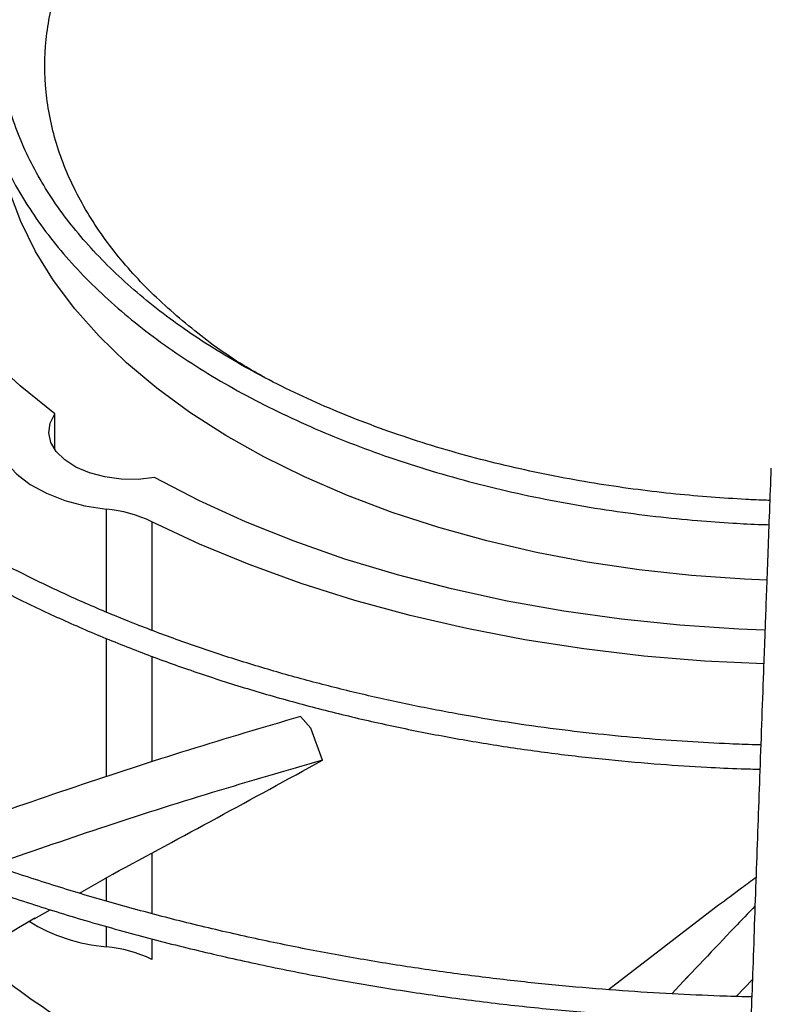
# Model space of a CAD drawing. Units: inches. Extents: x 0 to 10.9, y 0 to 8.5.
# Drawn here: x 1.6 to 1.6, y 7.5 to 7.6 of the extents above; entities that cross this region are included whole.
import ezdxf

# ---------------------------------------------------------------- set-up
doc = ezdxf.new("R2010")
doc.units = ezdxf.units.IN
doc.header["$MEASUREMENT"] = 0

msp = doc.modelspace()

# ---------------------------------------------------------------- linework, layer by layer
at = {"linetype": 'Continuous', "lineweight": 25}
for p, q in [((1.558979666405919, 7.542297955548358), (1.55897966640592, 7.545768006084723)), ((1.563937632996613, 7.526685316979588), (1.563937632996612, 7.536588886505264)), ((1.568323909583426, 7.535371820005589), (1.568323909583439, 7.52493388003035)), ((1.563937632996613, 7.510833676161761), (1.563937632996613, 7.524155250150434)), ((1.568323909583439, 7.522435980324768), (1.568323909583439, 7.512260976608895)), ((1.582616384556666, 7.516634385727403), (1.583619918418102, 7.515507937940281)), ((1.58473742900122, 7.512426284963574), (1.583619918418086, 7.515507937940266)), ((1.568323909583439, 7.503509625329451), (1.568323909583439, 7.497678666453545)), ((1.561355340867896, 7.499648023208397), (1.564732954374966, 7.501562283455078)), ((1.563937632996613, 7.498878367149244), (1.563937632996613, 7.501142768252181)), ((1.556974203167824, 7.497165016281486), (1.558529853678541, 7.498046680191274)), ((1.612281267167993, 7.490360506101124), (1.62287877972585, 7.498506604371234)), ((1.563937632996612, 7.494486069169406), (1.563937632996613, 7.496441025603283)), ((1.568323909583439, 7.495257952463452), (1.568323909583426, 7.493269002669732)), ((1.61965768959518, 7.491326814717619), (1.620277823066441, 7.491991546771128)), ((1.626128361385041, 7.491345231080431), (1.624571999728925, 7.489702181826778))]:
    msp.add_line(p, q, dxfattribs=at)
at = {"linetype": 'Continuous', "lineweight": 25, "flags": 128}
for points in [[(1.55897966640592, 7.545768006084723), (1.555637621652557, 7.548442017615299), (1.552586988466738, 7.551229644449405), (1.549839327337254, 7.554120322770677), (1.547405050628939, 7.557103098245273), (1.545293383124614, 7.56016666753374), (1.54351232706743, 7.563299421125437), (1.542068631836069, 7.566489487333217), (1.54096776836772, 7.569724777281622), (1.540213908425755, 7.572993030718134), (1.539809908790679, 7.576281862473865), (1.539757300434251, 7.579578809397613), (1.540056282717809, 7.58287137758544), (1.540102233140057, 7.583178897019157)], [(1.62750717004905, 7.529738548008462), (1.625375954285553, 7.529833487016767), (1.620269013495214, 7.530197904416347), (1.615213847933132, 7.530752933479882), (1.610231792872673, 7.531496231713017), (1.605343875025102, 7.532424662033334), (1.600570723796556, 7.53353430601038), (1.595932484221862, 7.53482048040336), (1.59144873194262, 7.536277756926701), (1.587138390588418, 7.537899985160084), (1.583019651909846, 7.539680318506219), (1.57910989900041, 7.541611243086847), (1.575425632931361, 7.543684609454973), (1.5719824031091, 7.545891666989535), (1.568794741649069, 7.548223100827295), (1.565876102043112, 7.550669071176133), (1.563238802379153, 7.553219254843779), (1.560893973352832, 7.555862888806744), (1.558851511290525, 7.558588815635543), (1.557120036381997, 7.561385530584515), (1.555706856298986, 7.564241230147475), (1.554617935353248, 7.567143861874294), (1.553857869324242, 7.570081175238134), (1.553825573866011, 7.570244015748806)], [(1.568576987321679, 7.539616270495736), (1.566983654106684, 7.539448604485277), (1.565364492063801, 7.539470357816731), (1.563786402465186, 7.539680631676073), (1.562314589533105, 7.54007073787255), (1.561009866302279, 7.540624557821282), (1.559926141919318, 7.541319208538273), (1.559108194200134, 7.542125988129923), (1.558589819479822, 7.543011561710904), (1.558392436200343, 7.543939338750071), (1.558524199933623, 7.544870984934638), (1.55897966640592, 7.545768006084723)], [(1.553278010823016, 7.543421540916441), (1.553623492892282, 7.542204132481095), (1.554306813780187, 7.541035240242767), (1.555309846160269, 7.539945872899675), (1.556605981310733, 7.538964929491512), (1.558160834998016, 7.538118432757688), (1.559933159631291, 7.537428838798863), (1.561875938490026, 7.536914441355265), (1.563937632996612, 7.536588886505264)], [(1.627338000530727, 7.524947840167223), (1.624829618275586, 7.52504875774093), (1.619153902358859, 7.525423578866385), (1.613528900683379, 7.52599924453173), (1.607975929403819, 7.526773573230349), (1.602516031712965, 7.527743630614618), (1.59716989809775, 7.528905740615724), (1.591957787931881, 7.530255499374261), (1.586899452702177, 7.531787791928823), (1.582014061159575, 7.533496811599349), (1.57732012667843, 7.535376081991742), (1.572835437099382, 7.537418481540416), (1.568576987321679, 7.539616270495736)], [(1.627216475985435, 7.521700744517922), (1.621515144232055, 7.521974968648168), (1.615684335335926, 7.522456549443791), (1.609913880634253, 7.523138567961067), (1.604224446257919, 7.524018581639632), (1.59863640817408, 7.525093438825275), (1.593169779212292, 7.526359290057176), (1.587844137391178, 7.527811601854252), (1.582678555802306, 7.529445172951226), (1.577691534302396, 7.531254152926277), (1.572900933258502, 7.533232063153567), (1.568323909583426, 7.535371820005589)]]:
    msp.add_lwpolyline(points, dxfattribs=at)
at = {"linetype": 'Continuous', "lineweight": 25}
for centre, radius, start, end in [((1.562675372324677, 7.52352718361857), 0.01312255250719885, 64.50419502725278, 84.48017422491944), ((1.565303542870959, 7.511175330806973), 0.01674506386347862, 238.2473307719022, 265.3211333575342), ((1.562675372324671, 7.481424366282692), 0.01312255250721964, 64.50419502727017, 84.48017422490484), ((1.600114693952444, 7.551645418190115), 0.07583672490616614, 229.729499510095, 237.5221906175603)]:
    msp.add_arc(centre, radius, start, end, dxfattribs=at)
for points, knots in [([(1.632536601836637, 7.707840700695091), (1.629721847075205, 7.707825070564355), (1.625744014174134, 7.707802981944364), (1.619843779249833, 7.707654229128152), (1.614757021386588, 7.707473192775679), (1.60869324505257, 7.707168903225817), (1.602326933390461, 7.706753166453976), (1.59566926445734, 7.706210512193837), (1.588818898698775, 7.705536153889943), (1.581834346237087, 7.70472567674818), (1.574761884296463, 7.703776347095526), (1.567637628299178, 7.702686433463559), (1.560490832313969, 7.701455015986548), (1.553345856963287, 7.70008181068718), (1.546223502541167, 7.698567054342417), (1.539141914818138, 7.696911419121082), (1.532117212788756, 7.695115949467004), (1.525163931248827, 7.693182013559297), (1.518295337855849, 7.691111265036089), (1.511523663626201, 7.688905611882041), (1.504860272763041, 7.686567190404943), (1.498315789344772, 7.684098342832725), (1.491900192953327, 7.681501597486426), (1.485622891712705, 7.678779650769716), (1.479492778781743, 7.675935350416073), (1.473518276690644, 7.672971679578141), (1.467707372768341, 7.669891741449774), (1.462067648110327, 7.666698744193117), (1.456606301974398, 7.663395986009243), (1.451330173093186, 7.659986840249142), (1.446245766356484, 7.656474745523477), (1.441359265412106, 7.652863188332599), (1.436676549851214, 7.649155687941235), (1.432203208095546, 7.645355776392559), (1.427944562592669, 7.641466987361365), (1.423905692708031, 7.637492842994511), (1.420091459022913, 7.633436841034608), (1.416506530396018, 7.629302443322274), (1.413155413607385, 7.625093066235759), (1.410042487271328, 7.620812073708613), (1.407172034094393, 7.616462773900201), (1.404548293088535, 7.612048419712611), (1.402175448996642, 7.607572217457159), (1.400057865400389, 7.603037333402519), (1.39819940723541, 7.598446943266827), (1.396606172630431, 7.593804162690476), (1.395276414398533, 7.589112473207964), (1.394238525944889, 7.584374342419625), (1.393584129854071, 7.580608043772743), (1.393376324455637, 7.578419142641681), (1.393320196065832, 7.577827918848382)], [0, 0, 0, 0, 0.02339591806322655, 0.03306328988152529, 0.04908860314940153, 0.06575586415647504, 0.08365199592081807, 0.102338327807677, 0.1216370768380484, 0.1414064479348408, 0.1615456904808234, 0.1819802513170387, 0.2026539567047984, 0.2235236704697947, 0.2445557065257294, 0.2657233623417347, 0.2870051913714106, 0.3083837711892012, 0.329844810557954, 0.3513764925489227, 0.3729689850135343, 0.394614071748177, 0.4163048721548743, 0.4380356268483674, 0.4598015332013424, 0.481598619321277, 0.5034236480951791, 0.5252740451597713, 0.5471478462407461, 0.5690436604460959, 0.5909606469201412, 0.6128984090630986, 0.634857144803733, 0.6568376024244046, 0.6788410827790404, 0.7008694597771654, 0.7229252057796871, 0.7450114209452209, 0.7671318648315124, 0.7892909880234306, 0.8114939607858407, 0.8337466947071477, 0.8560558520022669, 0.8784288356396764, 0.9008737518997824, 0.9233993356625876, 0.9460148281316116, 0.9687297974527131, 0.9915538954661454, 1, 1, 1, 1]), ([(1.395684759227245, 7.578095909633775), (1.395694308405218, 7.57820438613377), (1.395846704953059, 7.579935576417047), (1.396424853930815, 7.58328989079953), (1.397446770010897, 7.588159824889028), (1.398815454425551, 7.593032997229467), (1.400491498480619, 7.597902618074652), (1.402488692244065, 7.602759789387852), (1.404805231847035, 7.607595719224633), (1.407442236258025, 7.612401268864067), (1.410294880020712, 7.616999803326262), (1.413321169880731, 7.621384490078726), (1.416479981086563, 7.625551257346629), (1.419877788762409, 7.629655018722363), (1.423510770346034, 7.633691317257436), (1.427374943701557, 7.637655836388962), (1.43146608405752, 7.641544306559714), (1.435779718271169, 7.64535250772224), (1.440311122260252, 7.649076277120924), (1.445055319507978, 7.652711516890261), (1.45000708106504, 7.656254202348625), (1.455160919536389, 7.659700385522237), (1.46051109721918, 7.663046208829305), (1.46605163032923, 7.666287913823542), (1.471776300090405, 7.669421852337686), (1.477678647837789, 7.672444488167002), (1.483751975059921, 7.675352402466225), (1.489989344105236, 7.678142299787212), (1.496383576857275, 7.680811013580388), (1.502927250435975, 7.68335551123198), (1.50961268842464, 7.685772898652624), (1.516431945365779, 7.688060424424258), (1.523376781008574, 7.690215483493813), (1.530438618634214, 7.692235620367294), (1.537608477972046, 7.694118531695541), (1.544876866204811, 7.695862068012305), (1.552233597042693, 7.697464234160314), (1.559667480306358, 7.698923187296987), (1.567165764533796, 7.700237230480681), (1.574713073642392, 7.701404795265861), (1.582289209332506, 7.702424402950445), (1.58986408934418, 7.703294546331317), (1.597384159068245, 7.704013392936056), (1.604725982397383, 7.70457736470661), (1.611561359693981, 7.704980151216459), (1.617501447986874, 7.705234235936094), (1.622924559323984, 7.705396817760278), (1.627792582548544, 7.705475573898942), (1.631920602395793, 7.705511756900009), (1.634211521818417, 7.705482370065177), (1.63504894002263, 7.705471628059058)], [0, 0, 0, 0, 0.001584236441199744, 0.02528303119607409, 0.04912396997767687, 0.07310117291689111, 0.09720709848841225, 0.1214329528135128, 0.1457691251720767, 0.1702056129060787, 0.1947324078155241, 0.2167545566279174, 0.2387668049664156, 0.2607689205776875, 0.2827623319118619, 0.3047483628696085, 0.326728203848261, 0.348702894299504, 0.3706733149539919, 0.392640186809296, 0.4146040743802905, 0.4365653911427568, 0.4585243143510728, 0.4804809755545631, 0.502435387567375, 0.524387422188832, 0.546336807396172, 0.5682831178705826, 0.5902257581922524, 0.6121639361870596, 0.6340966227154691, 0.6560224922483948, 0.6779398353653814, 0.6998464288923498, 0.72173933996311, 0.7436146232490102, 0.7654668384669391, 0.7872882515568197, 0.8090674488877508, 0.830786791319992, 0.8524173908667599, 0.8739082553545264, 0.8951598366249579, 0.9159478199340809, 0.93563827672818, 0.9524252283933022, 0.965593391773128, 0.9809002160645622, 0.9930183023435334, 1, 1, 1, 1]), ([(1.632536601836638, 7.688638065542622), (1.629982433792197, 7.688622472894733), (1.626371650046484, 7.688600429834694), (1.621015783226593, 7.688451947018078), (1.616397126254043, 7.688271122901028), (1.610893916451761, 7.687967208501892), (1.605119776326614, 7.687552065649524), (1.59908657382751, 7.687010371587345), (1.592885529070556, 7.686337521313999), (1.586571386652173, 7.685529320426066), (1.580187752787803, 7.684583291380893), (1.573768971337244, 7.683497992019391), (1.567343116322806, 7.682272822781517), (1.560933774185117, 7.680907848803746), (1.554561249576135, 7.679403682549435), (1.548243383251745, 7.677761396095844), (1.541996117687193, 7.67598245549985), (1.535833894858034, 7.674068669539647), (1.529769940425256, 7.672022148489752), (1.523816469764459, 7.66984526980639), (1.517984839421579, 7.667540648629099), (1.512285659990757, 7.665111111614442), (1.506728881472501, 7.662559673046736), (1.501323858908716, 7.659889512462393), (1.496079403905689, 7.657103953234273), (1.491003826173619, 7.654206441718857), (1.486104968194532, 7.651200526692871), (1.481390237263575, 7.648089840123549), (1.476866640656304, 7.644878082618164), (1.47254080304591, 7.641568998963105), (1.468418991715755, 7.638166357215481), (1.464507138469759, 7.634673922937763), (1.460810877465921, 7.631095445595412), (1.457335578631001, 7.627434640597013), (1.45408638462743, 7.62369517337152), (1.451068253927782, 7.619880646023352), (1.448286001579035, 7.615994587971638), (1.445744370138183, 7.612040450606203), (1.443448008537991, 7.608021612425865), (1.441401814247053, 7.603941378528326), (1.439609925820891, 7.599803044651168), (1.438079782637464, 7.595609773632305), (1.436807145996826, 7.591365243088276), (1.435832630727452, 7.587071473778695), (1.435263146767506, 7.583999228833965), (1.435104203472471, 7.582357065650554), (1.435085600326332, 7.58216486250239)], [0, 0, 0, 0, 0.02585808489439982, 0.0365551330246837, 0.05428428135600993, 0.07272294705514815, 0.09251938457379241, 0.1131871104981877, 0.1345288115279565, 0.1563871343888595, 0.1786502994032287, 0.2012356186121941, 0.2240808207188415, 0.2471381228747582, 0.270370250517834, 0.2937477021470384, 0.3172468351765729, 0.3408485029306604, 0.3645370688353771, 0.3882996837034404, 0.4121257499634892, 0.4360065211703797, 0.4599348012016362, 0.4839047182684414, 0.5079115561389936, 0.5319516299731725, 0.5560221976497278, 0.5801213999158474, 0.6042481962548448, 0.6284022503193593, 0.6525841729204039, 0.6767954144013737, 0.7010382986642875, 0.7253160643502959, 0.7496329154556287, 0.7739940785116652, 0.7984058625513062, 0.8228757164296933, 0.8474122756966118, 0.8720253880641673, 0.8967261026938754, 0.9215266044844465, 0.946440071196596, 0.9714804300858902, 0.9966619936574176, 1, 1, 1, 1]), ([(1.437484702139953, 7.582384481156728), (1.437516973415678, 7.582685835113681), (1.43770738080836, 7.584463887574568), (1.43835505733549, 7.587717315178332), (1.439448461377729, 7.592145704779665), (1.440886149932993, 7.596575582600134), (1.442637755483172, 7.60099869417042), (1.444714655252009, 7.60540468392683), (1.447029251692183, 7.609626341028113), (1.449539643945103, 7.613653347351003), (1.45220325964794, 7.617478678893622), (1.45510840278727, 7.62124489131764), (1.458251088716692, 7.624947112369672), (1.461627142586306, 7.628580608190622), (1.465232101290101, 7.632140690076723), (1.469061206826017, 7.635622716644659), (1.473109398309019, 7.639022103649057), (1.477371307651462, 7.642334334533373), (1.481841257413871, 7.645554972308069), (1.486513250873705, 7.648679665003984), (1.491380982573809, 7.651704165781017), (1.496437842516804, 7.654624345058825), (1.501676930489805, 7.657436206182619), (1.50709104683983, 7.660135887513849), (1.512672691014, 7.662719670390744), (1.518414059385422, 7.665183987428603), (1.524307038604112, 7.667525429940632), (1.530343192105037, 7.669740754576959), (1.536513735917919, 7.671826889190595), (1.542809497545391, 7.673780937900287), (1.549220847394882, 7.675600185231047), (1.555737584234278, 7.677282099080105), (1.562348740386035, 7.678824331818344), (1.569042239563969, 7.6802247184951), (1.575804266833024, 7.681481267912572), (1.582618031185572, 7.682592143198732), (1.58946111244101, 7.683555595040648), (1.596299044198312, 7.684369839807473), (1.603066785769732, 7.685032406545417), (1.609596589717885, 7.68553825819787), (1.615478806417424, 7.685880324152871), (1.620625705835388, 7.686097540703841), (1.626167411441166, 7.686247089037564), (1.630611502266489, 7.686322252713881), (1.633572863128367, 7.686283894313637), (1.634090973328554, 7.686277183250935)], [0, 0, 0, 0, 0.005394880649824903, 0.03183094362705863, 0.05845583592984834, 0.08525948273409208, 0.1122294446083561, 0.1393517015945777, 0.1666114376089673, 0.191062492728653, 0.2154965057645003, 0.2399138138882975, 0.2643168152711241, 0.2887077788177674, 0.3130887656940166, 0.3374615813854945, 0.361827752332318, 0.3861885197886644, 0.4105448445352861, 0.4348974172286603, 0.4592465155570417, 0.4835923401255343, 0.5079348692406922, 0.5322738291992771, 0.5566086852347789, 0.5809386173233785, 0.6052624777176586, 0.6295787228135973, 0.6538853077417468, 0.678179524789664, 0.7024577538664396, 0.7267150695516237, 0.7509446038578143, 0.77513647197638, 0.799275870431995, 0.8233394975588991, 0.8472882752965332, 0.871050996875702, 0.8944823123218157, 0.9172318440367643, 0.9381802592734259, 0.9547222243615481, 0.9698151266545868, 0.9947189513534422, 1, 1, 1, 1]), ([(1.579178530589761, 7.549244782883751), (1.578495803981138, 7.549628385892411), (1.575909351858426, 7.551081633507925), (1.572021313743814, 7.553979883590444), (1.567574896877493, 7.557922890570575), (1.563865897291289, 7.562251154651489), (1.560958407079991, 7.566877530509815), (1.558969138465548, 7.571740281183564), (1.557967000129841, 7.576728373251217), (1.557977503910361, 7.581750002533754), (1.558994266811746, 7.586711564743992), (1.560966488826421, 7.591500311925017), (1.563806758642212, 7.596039752471534), (1.567409103672067, 7.60026605658357), (1.571718276366918, 7.604185554520068), (1.576726913807764, 7.607817563267352), (1.582468990797194, 7.611164431208965), (1.588973085495039, 7.614198016020814), (1.596169242990017, 7.616839672782372), (1.603960798027391, 7.619016802822072), (1.612179739050061, 7.620664598691796), (1.620675192553644, 7.621749483054212), (1.6292871566493, 7.622253690797371), (1.637816231553203, 7.622184693847479), (1.646105356534902, 7.621563141884361), (1.654055100076971, 7.620478054321736), (1.659070307891122, 7.619358744728564), (1.661549684988393, 7.618805389678703)], [0, 0, 0, 0, 0.01398944510683417, 0.05299783183359179, 0.09289552978414052, 0.1336224242892491, 0.1755776066266831, 0.2178913517135096, 0.2604920787944653, 0.3030906613376704, 0.3454044389593516, 0.3873617334596638, 0.4280864939739785, 0.4679841985882306, 0.5069947125104131, 0.5460030995119366, 0.5859007982785919, 0.6266276941081173, 0.6685828782225992, 0.7108966254005935, 0.7534973547514259, 0.7960959395570297, 0.8384097192761161, 0.880367015554758, 0.9210917773932392, 0.9609900033722425, 1, 1, 1, 1]), ([(1.551286403005527, 7.583517066073649), (1.551260729086708, 7.583025357193476), (1.551184958070747, 7.581574184831731), (1.551380599628561, 7.579145375490297), (1.551864922829594, 7.576228447431357), (1.552658084066015, 7.573389167145442), (1.553709390213732, 7.57065331510557), (1.554985494872451, 7.568043054712647), (1.556513240760754, 7.565482144725133), (1.558287349911045, 7.562979215819418), (1.56030124995078, 7.560542538357104), (1.562547673972179, 7.558179993397527), (1.565018590507539, 7.555899063581122), (1.567705297033308, 7.55370684017458), (1.570598433255142, 7.551610047646228), (1.573687956853879, 7.549615082664054), (1.57696317400466, 7.547727987955748), (1.5804127117809, 7.54595446192316), (1.584024499205246, 7.544299847110423), (1.587785604389828, 7.542769158167669), (1.591682058885767, 7.541367069615951), (1.595698526338458, 7.540097905683598), (1.599817653992672, 7.538965651254339), (1.604018694816102, 7.537973949642488), (1.608274283406131, 7.537126327208941), (1.612541527581544, 7.53642612134431), (1.616730928557219, 7.535879568180265), (1.620626117790648, 7.535490752342422), (1.624034632203447, 7.535251436320413), (1.626326526578781, 7.535125038878578), (1.627484966509002, 7.535095415172329), (1.627714020355407, 7.535089557791481)], [0, 0, 0, 0, 0.02000319131697419, 0.05903509079536266, 0.09876464441540285, 0.1392421856253575, 0.1761974005249254, 0.2131962787876514, 0.2502328535415325, 0.2872994255239034, 0.3243864842349329, 0.3614843859042904, 0.3985843135378286, 0.4356786116551694, 0.4727606853365276, 0.5098244394719618, 0.5468628530177099, 0.5838704099783996, 0.6208400981778209, 0.6577625042799488, 0.6946242368460772, 0.7314053076874587, 0.7680743962265998, 0.8045795243144384, 0.8408278013436844, 0.8766355668849197, 0.9115823920308324, 0.9444485652862615, 0.972006266834659, 0.9944649074246437, 1, 1, 1, 1]), ([(1.627801562448213, 7.537430177432775), (1.627699413118399, 7.537431881299771), (1.6269266747572, 7.537444770697997), (1.625046585687866, 7.537546640477066), (1.622124403038002, 7.537722047584192), (1.618662709744492, 7.538032876022407), (1.6150600135987, 7.53844849071689), (1.611330465939575, 7.538987718725494), (1.607538299480131, 7.539651781043215), (1.603725306268171, 7.540443129682207), (1.59992615232152, 7.541361729061803), (1.596169501905478, 7.542406429184757), (1.592479759974105, 7.543574988682867), (1.588878109765085, 7.544864330706324), (1.585383199833726, 7.546270678331862), (1.582011602927301, 7.547789685560859), (1.578778127629442, 7.549416549528475), (1.575696036364316, 7.551146119431601), (1.572777205317855, 7.552973006698896), (1.570032270193854, 7.554891689298994), (1.567470745216693, 7.556896628483967), (1.565101120306098, 7.558982416289289), (1.562930989474664, 7.561143942557716), (1.560967224096303, 7.563376571075666), (1.559216251823074, 7.565676298605895), (1.557684295448992, 7.568039912597397), (1.55637810344718, 7.570465089689176), (1.555304275205858, 7.572950417368603), (1.554474336299559, 7.575495122145533), (1.553888118798264, 7.578098956911882), (1.553599745545122, 7.580760146786819), (1.553509408729833, 7.582596950091407), (1.553601303651511, 7.583542656865577), (1.553605359216225, 7.583584393394143)], [0, 0, 0, 0, 0.002516149669043897, 0.01903414711883271, 0.04646330414845344, 0.0748663988307555, 0.1052662532762786, 0.1369212025315715, 0.1695308772107776, 0.2028552383798884, 0.2367236787195348, 0.2710101959990155, 0.3056204284876573, 0.3404828552270825, 0.375542996464803, 0.4107595712749612, 0.4461019930675237, 0.4815488172645168, 0.517086902261292, 0.5527111355508438, 0.5884239190794919, 0.6242360416472279, 0.6601685499583065, 0.696253262327109, 0.7325340620439253, 0.7690679706627357, 0.8059255820342398, 0.8431901724494087, 0.880954588249363, 0.9193149760666611, 0.9583608647570184, 0.9981623553885843, 1, 1, 1, 1]), ([(1.513843864261862, 7.582077383397242), (1.513825100994824, 7.580967198121344), (1.513786745343068, 7.578697770321705), (1.514102654865375, 7.575258278240295), (1.5147068148503, 7.571755704280063), (1.515635064807161, 7.568234184962675), (1.516844342865067, 7.564827650822029), (1.518300749778488, 7.561556068981805), (1.519963742202097, 7.558436124453617), (1.521877411453113, 7.555367229939799), (1.524037044714148, 7.552356413569316), (1.526437424368624, 7.549410447586325), (1.529072773135216, 7.546535876243622), (1.531936802405925, 7.543739008770148), (1.53502273552321, 7.541025916121311), (1.53832332829493, 7.538402434077821), (1.541830880700409, 7.535874167366758), (1.545537218037324, 7.533446508937593), (1.549433718127847, 7.531124616756769), (1.553511306011072, 7.52891341462669), (1.557760471695695, 7.526817577172601), (1.562171212915829, 7.524841545595252), (1.566732998319998, 7.522989519292732), (1.571434703754953, 7.521265447725981), (1.576264502733879, 7.519673022787598), (1.581209673771054, 7.518215673514975), (1.586256248681055, 7.516896563351557), (1.591388337957006, 7.515718603102653), (1.596586737724578, 7.514684462434292), (1.601825769464012, 7.513796727966493), (1.60706495197189, 7.513057926829792), (1.612221897432627, 7.512472502771294), (1.617106084494172, 7.512043695936693), (1.621358137593965, 7.511775498697181), (1.624542579816072, 7.511624400711694), (1.626248079177495, 7.511582057639955), (1.626849825071645, 7.511567117869152)], [0, 0, 0, 0, 0.03091914264610121, 0.06320455097483371, 0.09589325606586385, 0.1290026379345413, 0.1625372082586024, 0.1929798465303303, 0.2234428083456494, 0.2539220149033953, 0.2844143211468438, 0.3149161007352841, 0.3454236752936826, 0.3759335824858031, 0.4064427019501377, 0.4369482728167198, 0.4674478373380667, 0.4979391376032855, 0.5284193782405848, 0.5588864772573776, 0.5893380110756865, 0.6197710092035983, 0.6501816529145009, 0.6805648404493547, 0.7109135259521316, 0.7412176550033729, 0.7714623508873534, 0.8016246289254227, 0.8316670018599256, 0.8615238786680222, 0.8910690926085925, 0.9200250046263733, 0.9476384356319876, 0.9720186172412583, 0.9901274180638593, 1, 1, 1, 1]), ([(1.626935021655091, 7.513908261199671), (1.626750012500657, 7.513910723866402), (1.62574975977501, 7.513924038283821), (1.623400013322327, 7.514027873104041), (1.619839462043398, 7.514205651485701), (1.615611494136264, 7.514518976325225), (1.611198057753972, 7.514938870649033), (1.606610343913276, 7.515484481235596), (1.601921232452265, 7.516158018862058), (1.597176396848645, 7.516962931033956), (1.5924131332279, 7.517900361630212), (1.58766173783767, 7.518970450384102), (1.582947671188924, 7.520172352515657), (1.578292851562973, 7.521504469219154), (1.57371652147365, 7.522964559789337), (1.569235831508729, 7.524549843672663), (1.5648662395813, 7.526257078646904), (1.560621788384681, 7.528082628750995), (1.556515301265149, 7.530022525030499), (1.55255852327272, 7.532072523070457), (1.548762225640175, 7.534228159820739), (1.545136286695615, 7.536484811816861), (1.541689767018547, 7.538837750950788), (1.538430978050445, 7.54128220150245), (1.535367528709905, 7.543813416329906), (1.532506387671477, 7.546426757091825), (1.529853960010701, 7.549117781859672), (1.527416201559862, 7.551882318040399), (1.525198746356583, 7.554716541122258), (1.523207074633714, 7.557617041368861), (1.521446687520686, 7.560580866381524), (1.519923424070362, 7.563605520138799), (1.518643392130307, 7.566688901210593), (1.517614445642133, 7.569829135525437), (1.516841768744538, 7.573024359424728), (1.516345556598395, 7.576272159727014), (1.516112151546058, 7.579335000381559), (1.516182829359641, 7.58131296590899), (1.516214231018824, 7.582191762184931)], [0, 0, 0, 0, 0.003072772384327032, 0.01661295605680269, 0.03911406841225068, 0.06242057256653473, 0.08737708924839203, 0.1133817463223454, 0.1401916621269172, 0.1676126054085802, 0.1955063030479829, 0.2237703196702809, 0.2523274821798907, 0.2811186548440943, 0.3100979023160023, 0.3392291877717549, 0.3684840930496873, 0.3978402349156073, 0.4272801688511088, 0.4567906451896471, 0.4863621291661271, 0.5159885265180737, 0.5456670755394096, 0.5753981708484057, 0.6051854507113815, 0.6350365908834886, 0.6649632994866633, 0.6949816921984294, 0.7251126438872475, 0.7553820546658802, 0.7858209198262215, 0.8164650564660894, 0.8473543082091267, 0.8785310433697621, 0.9100378112970772, 0.9419141605179108, 0.9741928670070983, 1, 1, 1, 1]), ([(1.476520825834825, 7.579866975870283), (1.476504463671371, 7.579624053860202), (1.476399689605132, 7.578068518319449), (1.476491106992108, 7.575183920642042), (1.476817167220401, 7.571210676409384), (1.477476271633154, 7.567213216345993), (1.478441854713863, 7.563200250526859), (1.479729582216744, 7.55918073785288), (1.481342302681914, 7.555165061419037), (1.483214336189823, 7.551309243788382), (1.485303772955934, 7.547627596921763), (1.487567627953329, 7.544130920068471), (1.490076902926647, 7.540692914322238), (1.492827004418656, 7.537319527981612), (1.495812980794941, 7.534016466764093), (1.499029488484424, 7.530789269447888), (1.502470804991584, 7.527643308336159), (1.506130842483048, 7.524583787071528), (1.510003157143585, 7.521615740842932), (1.514080953792673, 7.518744037699901), (1.518357078221976, 7.515973384788974), (1.522824035367048, 7.513308313042927), (1.527473991645296, 7.510753174364974), (1.532298786380701, 7.508312132761631), (1.537289905304417, 7.505989171718603), (1.542438468922863, 7.503788088062517), (1.547735211079204, 7.501712486084294), (1.55317044312428, 7.499765771682511), (1.55873399430511, 7.497951146828884), (1.564415111801224, 7.496271604969178), (1.570202289731072, 7.494729927559425), (1.576082967314635, 7.493328685282171), (1.58204297049358, 7.492070239367564), (1.588065413716169, 7.490956779579527), (1.594128337492496, 7.489990312805324), (1.600199013627229, 7.489173065227021), (1.606217444797895, 7.488507097632759), (1.612032617221922, 7.487999906737731), (1.617279561600777, 7.487651044604706), (1.621874313099408, 7.487444847765755), (1.624650485248192, 7.487332463435882), (1.625979260958289, 7.487316329085812), (1.62598683290061, 7.487316237145263)], [0, 0, 0, 0, 0.005152549602306797, 0.03299402153485059, 0.06109247712411846, 0.08945926301628249, 0.1181022515170115, 0.1470227490824365, 0.176215063240046, 0.2056667644428829, 0.232164279253199, 0.2586726410258136, 0.2851879780277793, 0.3117084877289964, 0.3382323492925877, 0.364757827365267, 0.391283325941857, 0.4178074041247266, 0.4443287641036305, 0.470846220141774, 0.4973586124159771, 0.5238645853723111, 0.5503630831833505, 0.5768529042343535, 0.6033326339934919, 0.6298005394379982, 0.656254428433248, 0.682691452768638, 0.7091078195160849, 0.7354983496592599, 0.76185577362572, 0.7881695535955238, 0.8144238076437993, 0.8405934120820393, 0.8666360885727963, 0.8924746486427245, 0.9179514378266904, 0.942686681934518, 0.9654699840492, 0.9834996723391856, 0.999905973951532, 1, 1, 1, 1]), ([(1.626069138432926, 7.48966140485258), (1.625978510226847, 7.489662478357519), (1.624957220080157, 7.489674575695263), (1.622397878032083, 7.489771665438369), (1.618331568770409, 7.489941498918922), (1.613491190424218, 7.490246262374938), (1.608417751839618, 7.490657170968029), (1.603124506429382, 7.491194439655567), (1.597694046597889, 7.491860792306868), (1.592176951924546, 7.492660429907597), (1.586613912493019, 7.493595221929913), (1.581037412644202, 7.494666098802142), (1.575474342505296, 7.495873048712775), (1.569947559887705, 7.497215352809624), (1.564476940779496, 7.498691690757679), (1.559080089901263, 7.500300236329404), (1.553772829274286, 7.502038726387369), (1.548569539619524, 7.503904517671169), (1.543483402307399, 7.50589463405853), (1.538526573201259, 7.508005808062145), (1.53371030930557, 7.510234518708288), (1.529045062525149, 7.512577027530601), (1.524540550578128, 7.515029413965861), (1.52020581234624, 7.517587611178225), (1.516049253165376, 7.520247443126471), (1.512078694301392, 7.523004656651227), (1.508301406682676, 7.525854962377471), (1.504724143607453, 7.5287940804986), (1.50135317551517, 7.531817793744429), (1.498194343149313, 7.534921994364074), (1.495253122367252, 7.538102728984378), (1.49253469759732, 7.54135624500248), (1.490044051855377, 7.544679031302739), (1.487786071750953, 7.548067848201028), (1.485765678666706, 7.551519739372669), (1.483987940931565, 7.555032017309605), (1.482458319219211, 7.558602210391559), (1.481182433517639, 7.562227968152779), (1.480167592527526, 7.565906892465922), (1.479417533547456, 7.569636387254421), (1.478952570133481, 7.573413180782153), (1.478753360864615, 7.576883387558255), (1.478842499147621, 7.579092053388914), (1.478880250896391, 7.580027465141796)], [0, 0, 0, 0, 0.001136041627231716, 0.01280206428352061, 0.03213233467224683, 0.0522339643881383, 0.0738118593617048, 0.09633349039996497, 0.1195824304542219, 0.1433860417856771, 0.1676216330225738, 0.1921984077190959, 0.2170479724423958, 0.2421178520087137, 0.2673671413478514, 0.2927635243567105, 0.3182811962825539, 0.3438993947487365, 0.3696013497973059, 0.3953735290113946, 0.421205095505955, 0.4470875235334724, 0.4730143341494304, 0.4989809251433262, 0.5249844772773111, 0.5510239239932088, 0.5770997805569741, 0.6032144313291393, 0.6293722888543188, 0.6555798340922769, 0.6818457691186133, 0.7081811636780281, 0.7345995741398157, 0.7611171005279947, 0.7877523372994842, 0.814526164131707, 0.8414613176684235, 0.8685816891625636, 0.8959113128995553, 0.9234730524065599, 0.9512870575569233, 0.9793691475431807, 1, 1, 1, 1]), ([(1.625098048405359, 7.461544339113273), (1.625038711236024, 7.461544979736361), (1.623929064277453, 7.461556959840393), (1.621082210766176, 7.461653920872087), (1.616489593553152, 7.461823614931462), (1.611018460722133, 7.462129458211926), (1.605278064426344, 7.462541664493012), (1.599280653421923, 7.463081048999217), (1.593116987135019, 7.463750537934143), (1.586841677928596, 7.464554725442637), (1.580498233835941, 7.465495893421788), (1.574120962905613, 7.466575447691257), (1.567737935345183, 7.467793898074343), (1.561372757108007, 7.46915109356855), (1.555045766404099, 7.470646322881672), (1.548774845642604, 7.47227840588924), (1.542575982198943, 7.47404575761287), (1.536463662298314, 7.475946439482687), (1.530451151800988, 7.477978200316215), (1.524550699121226, 7.480138510684936), (1.518773683692871, 7.48242459266667), (1.513130725868454, 7.484833446567634), (1.507631769237206, 7.48736187573899), (1.502286143119772, 7.490006510353366), (1.49710261084505, 7.492763830813827), (1.492089407969503, 7.495630191332514), (1.487254273627826, 7.498601844110275), (1.482604478245708, 7.5016749640003), (1.478146858183942, 7.504845667629448), (1.473887829771003, 7.508110045779662), (1.469833414309843, 7.51146419221473), (1.465989258471791, 7.514904241273704), (1.462360675650129, 7.518426392479721), (1.458952684625541, 7.522026941319315), (1.455770055917299, 7.525702308425148), (1.452817366829336, 7.529449065528127), (1.450099065654614, 7.533263955618664), (1.447619546351716, 7.537143903962956), (1.445383227993985, 7.541086015926308), (1.443394653840558, 7.545087556661176), (1.44165853964522, 7.549145908625577), (1.440180010746738, 7.553258499337294), (1.438964089833718, 7.557422708914848), (1.438017918421703, 7.561635711739084), (1.43734253026777, 7.565894430616164), (1.436963820500825, 7.570194959591962), (1.436840456337685, 7.573800602048783), (1.436957045431213, 7.575969572418541), (1.436995944381295, 7.576693230760756)], [0, 0, 0, 0, 0.0005832382036540518, 0.01090696617415049, 0.02801721152662611, 0.04581196521236604, 0.06491668179789191, 0.08486168416200143, 0.1054563553427764, 0.1265486373352319, 0.1480304501487876, 0.1698217878778344, 0.191862348584872, 0.2141058152040845, 0.2365160167006699, 0.2590642910947811, 0.2817276414606573, 0.3044874245694063, 0.3273284045056334, 0.350238061364569, 0.3732060817957761, 0.39622398182225, 0.4192848279027934, 0.4423830325809877, 0.4655142080943435, 0.4886750661354997, 0.5118633552732458, 0.5350778297996711, 0.5583182349395364, 0.5815851792086706, 0.604880455252666, 0.6282069553299189, 0.6515687400750974, 0.6749711081856337, 0.6984206644135574, 0.7219253757058613, 0.7454946024839366, 0.7691390887203938, 0.7928708913055622, 0.8167032270024536, 0.8406502152806439, 0.8647264990781289, 0.8889467347597431, 0.9133249584536332, 0.9378738583930308, 0.9626040092301259, 0.9875231487422106, 1, 1, 1, 1]), ([(1.434640164926543, 7.576476562037897), (1.434602681446257, 7.575635411240631), (1.434499195734348, 7.57331313250839), (1.434656464599324, 7.569496976026616), (1.435088879311166, 7.565026099912299), (1.435841296933257, 7.560535953301526), (1.436901683207729, 7.556034042460398), (1.438279705760922, 7.551528384092721), (1.439978109837854, 7.547027890623463), (1.442000188325386, 7.542542190050512), (1.444265885113574, 7.538236670035991), (1.446734295818181, 7.534122298709694), (1.449364199301434, 7.530207022716398), (1.452238730065331, 7.526351409796528), (1.455353783070405, 7.522560712442487), (1.458704988831679, 7.518839984374495), (1.4622876673917, 7.515194155710233), (1.46609683692598, 7.511628033018589), (1.470127222660386, 7.508146296322375), (1.47437326380433, 7.504753497887012), (1.478829119268381, 7.501454060809399), (1.483488667974839, 7.498252280356828), (1.488345509589754, 7.495152322618417), (1.493392975229525, 7.492158215654665), (1.498624133922891, 7.489273844778638), (1.504031795981701, 7.486502949174779), (1.509608501829042, 7.483849123985067), (1.515346518330034, 7.481315815894021), (1.521237830973875, 7.478906318814688), (1.527274130325205, 7.476623769549362), (1.533446789587231, 7.474471143546364), (1.539746828160548, 7.47245125089761), (1.546164852640988, 7.470566732750394), (1.552690960401321, 7.468820058485455), (1.559314578768304, 7.467213523982667), (1.566024188242424, 7.465749252806965), (1.572806824513539, 7.464429199691206), (1.579647129057672, 7.46325517249518), (1.586525387522246, 7.462228846571263), (1.593413035722974, 7.461351962098502), (1.600260624029259, 7.4606263040616), (1.606957263946986, 7.460056179176556), (1.613214674930408, 7.459645306421839), (1.618654166351906, 7.459390901472331), (1.622489113939281, 7.459253242906379), (1.624473092617205, 7.459217848391809), (1.625018915760791, 7.459208110814776)], [0, 0, 0, 0, 0.01405944973980167, 0.03881582377838386, 0.06375523813384823, 0.08888350964876797, 0.1142038812524002, 0.1397159150410073, 0.1654153842551942, 0.1912944659252511, 0.2173422215712927, 0.2408266642149449, 0.2643176251126664, 0.287812509190273, 0.311310337094321, 0.3348101260094143, 0.3583109332440477, 0.3818118802035609, 0.4053121613943694, 0.4288110420248231, 0.4523078473748017, 0.4758019464034909, 0.499292667637479, 0.5227793130247175, 0.546261288372775, 0.569737929752866, 0.5932084735327883, 0.6166720126920622, 0.6401274411244222, 0.66357337971331, 0.687008074559038, 0.7104292520218035, 0.7338339053251499, 0.7572179695679562, 0.7805758082788389, 0.8038993678905743, 0.8271767163546095, 0.8503893665196768, 0.8735070110291988, 0.896476184751743, 0.9191927637077298, 0.9414232411131245, 0.9625136194309726, 0.9806316114912235, 0.9946714575011959, 1, 1, 1, 1]), ([(1.626954505930275, 7.435199077945238), (1.6270866573409, 7.439205794394805), (1.627351616602798, 7.447239130006514), (1.62775156471166, 7.459155486859823), (1.628151276085211, 7.470910566732868), (1.628546563228459, 7.48236961958284), (1.628928642163634, 7.493293239466094), (1.629286556554081, 7.503388850327113), (1.629616179102043, 7.512570105406359), (1.629918211657457, 7.520889272322085), (1.630201365064998, 7.528600956043769), (1.630467889807852, 7.535791845301007), (1.630640630873868, 7.540395327353337), (1.630724373311271, 7.542627030656389)], [0, 0, 0, 0, 0.1058059909436258, 0.2121375559458977, 0.319518814145052, 0.4246774484232428, 0.5270209003093103, 0.6235008901977503, 0.7091257490434951, 0.7887511529131029, 0.8631545041733867, 0.9336592297803429, 1, 1, 1, 1]), ([(1.627917426617291, 7.540518507587939), (1.627865404931557, 7.539133647657357), (1.627765754200715, 7.536480863491536), (1.627623620626212, 7.532669432667478), (1.627496786629425, 7.529252277195331), (1.627387054761012, 7.526282700391716), (1.627294231965266, 7.523761374139424), (1.627115433044182, 7.518889173613513), (1.626853974110597, 7.511703724129016), (1.626505132981768, 7.501993268755267), (1.626230588983664, 7.494255354837621), (1.626020736938601, 7.488288856974598), (1.625876771053578, 7.48417417905497), (1.625736355147547, 7.480140334193185), (1.625601703270434, 7.476252955629687), (1.625471871062381, 7.472487208040445), (1.625351251980495, 7.468972793123739), (1.6252303523676, 7.465435671800972), (1.625101707926229, 7.461656269038691), (1.624951912713963, 7.457233841434237), (1.624781483147987, 7.452174120744115), (1.624590573938738, 7.446469741295445), (1.624379132944348, 7.440111165740615), (1.624231416801611, 7.435625148576494), (1.624154121144612, 7.433277743360081)], [0, 0, 0, 0, 0.04128072880900002, 0.0790757688339212, 0.1128203730239194, 0.1419780807683068, 0.1662134170867339, 0.1865441525584388, 0.2840111316290111, 0.3740029069225562, 0.4640035732805795, 0.50256836692572, 0.5411779682916913, 0.5787414198056418, 0.6145269907829976, 0.6485887953948526, 0.6823532199983319, 0.710828988782218, 0.7451551726137174, 0.7851501241431728, 0.83059014183579, 0.881497962608814, 0.9379912535884833, 1, 1, 1, 1]), ([(1.58261638455666, 7.516634385727396), (1.579045847842633, 7.515585791950879), (1.571910521759398, 7.513490292275741), (1.560921041621071, 7.509879955341211), (1.552419258119098, 7.50695825508892), (1.54757955070197, 7.505178574652708), (1.546448876727898, 7.504762797793084)], [0, 0, 0, 0, 0.3027387384276947, 0.6049901708678195, 0.9077160466928926, 1, 1, 1, 1]), ([(1.58473742900122, 7.512426284963574), (1.581218098281662, 7.511413529482415), (1.574181377983314, 7.509388577120898), (1.563526164387878, 7.505986892759418), (1.556414993096413, 7.503539207048702), (1.552971099353228, 7.502353808869005)], [0, 0, 0, 0, 0.3403655396270757, 0.680543345426952, 1, 1, 1, 1]), ([(1.564558013950241, 7.50147752895905), (1.567900719725885, 7.503276353524146), (1.574617925975542, 7.506891112471444), (1.581353633901741, 7.510575414470615), (1.58473742900122, 7.512426284963574)], [0, 0, 0, 0, 0.4976333391301257, 1, 1, 1, 1]), ([(1.622878779725849, 7.498506604371233), (1.623617099258622, 7.499053905658633), (1.624814649784394, 7.499941625562263), (1.626016625846022, 7.500848504445873), (1.626477553922513, 7.501196270056834)], [0, 0, 0, 0, 0.6165247452053867, 1, 1, 1, 1]), ([(1.626378353705483, 7.498400393780778), (1.625721655393193, 7.497715469420681), (1.623143021163351, 7.495026000958916), (1.620402725542461, 7.49212165160379), (1.618360298385656, 7.489956950120292)], [0, 0, 0, 0, 0.2546690432825514, 1, 1, 1, 1]), ([(1.525684958864493, 7.479751618800444), (1.52643761452605, 7.480130664385617), (1.532868772410373, 7.48336946551089), (1.543386865673213, 7.489198942702722), (1.552868578605948, 7.49479550655619), (1.557037914194995, 7.497256449322141)], [0, 0, 0, 0, 0.069128092024342, 0.5906733939003855, 1, 1, 1, 1])]:
    msp.add_open_spline(points, degree=3, knots=knots, dxfattribs=at)

doc.saveas('drawing.dxf')
